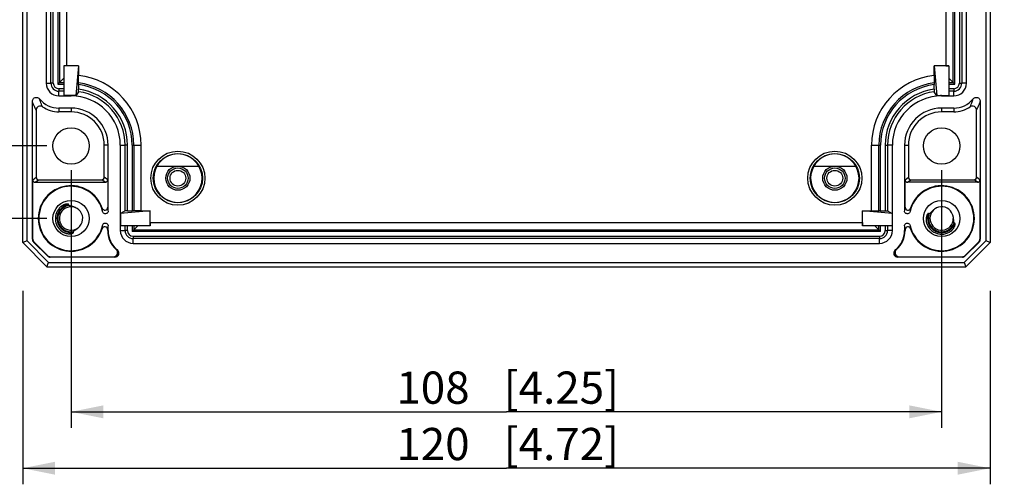
# Model space of a CAD drawing. Extents: x 12 to 202, y 7 to 290.
# Drawn here: x 48 to 109, y 86 to 115 of the extents above; entities that cross this region are included whole.
import ezdxf

# ---------------------------------------------------------------- set-up
doc = ezdxf.new("R2010")
doc.units = 0
doc.header["$LTSCALE"] = 19.36
doc.layers.get('0').update_dxf_attribs({"linetype": 'CONTINUOUS'})
doc.layers.add('EDGEFEAT', color=7, linetype='CONTINUOUS')
doc.styles.get("Standard").update_dxf_attribs({"font": 'ARIAL.TTF'})
doc.dimstyles.new('DIMSTYLE_1', dxfattribs={"dimtxt": 2, "dimasz": 2, "dimexe": 0.18, "dimexo": 0.0625, "dimgap": 0.09, "dimtad": 1, "dimdec": 1, "dimlfac": 2, "dimtxsty": 'STANDARD', "dimblk": '_ARROW_FILLED', "dimblk1": '_ARROW_FILLED', "dimblk2": '_ARROW_FILLED', "dimcen": 0.09, "dimazin": 3, "dimtp": 0.2, "dimtm": 0.2, "dimtfac": 1, "dimtdec": 1, "dimtofl": 0, "dimtmove": 0, "dimatfit": 3, "dimtolj": 1})
doc.dimstyles.new('DIMSTYLE_2', dxfattribs={"dimtxt": 2, "dimasz": 2, "dimexe": 0.18, "dimexo": 0.0625, "dimgap": 0.09, "dimtad": 1, "dimdec": 1, "dimlfac": 2, "dimtxsty": 'STANDARD', "dimblk": '_ARROW_FILLED', "dimblk1": '_ARROW_FILLED', "dimblk2": '_ARROW_FILLED', "dimcen": 0.09, "dimazin": 3, "dimtp": 0.3, "dimtm": 0.3, "dimtfac": 1, "dimtdec": 1, "dimtofl": 0, "dimtmove": 0, "dimatfit": 3, "dimtolj": 1})
doc.dimstyles.new('DIMSTYLE_3', dxfattribs={"dimtxt": 2, "dimasz": 2, "dimexe": 0.18, "dimexo": 0.0625, "dimgap": 0.09, "dimtad": 1, "dimdec": 1, "dimlfac": 2, "dimtxsty": 'STANDARD', "dimblk": '_ARROW_FILLED', "dimblk1": '_ARROW_FILLED', "dimblk2": '_ARROW_FILLED', "dimcen": 0.09, "dimazin": 3, "dimtp": 0.1, "dimtm": 0.1, "dimtfac": 1, "dimtdec": 1, "dimtofl": 0, "dimtmove": 0, "dimatfit": 3, "dimtolj": 1})

# ---------------------------------------------------------------- blocks, each defined once
blk = doc.blocks.new('_ARROW_FILLED')
at = {"color": 0, "linetype": 'BYBLOCK'}
blk.add_solid([(0, 0), (-1, 0.2), (-1, -0.2)], dxfattribs=at)
blk = doc.blocks.new('*D')
at = {"color": 2, "linetype": 'CONTINUOUS'}
for p, q in [((39, 220), (39, 256.81)), ((42.5, 237.75), (42.5, 256.78)), ((46.5, 241.5), (38, 241.5)), ((39, 241.5), (39, 220)), ((46.5, 241.5), (41.5, 241.5)), ((42.5, 241.5), (42.5, 237.75)), ((42.5, 234), (42.5, 237.75)), ((46.5, 234), (41.5, 234)), ((39, 198.5), (39, 220)), ((113.5, 200.25), (113.5, 216.637)), ((113.5, 216.637), (113.5, 199.375)), ((107.625, 200.25), (114.5, 200.25)), ((113.5, 193.5), (113.5, 199.375)), ((46.5, 198.5), (38, 198.5)), ((102.936, 198.75), (102.936, 192)), ((107.164, 198.75), (107.164, 192)), ((107.625, 198.5), (114.5, 198.5)), ((113.5, 198.5), (113.5, 193.5)), ((103.875, 197), (103.875, 188.5)), ((106.125, 197), (106.125, 188.5)), ((102.936, 193), (84.723, 193)), ((84.723, 193), (105.05, 193)), ((112.164, 193), (105.05, 193)), ((107.164, 193), (112.164, 193)), ((103.875, 189.5), (85.253, 189.5)), ((85.253, 189.5), (105, 189.5)), ((111.125, 189.5), (105, 189.5)), ((106.125, 189.5), (111.125, 189.5)), ((54, 121.5), (54, 146.5)), ((102, 121.5), (102, 146.5)), ((54, 145.5), (78, 145.5)), ((102, 145.5), (78, 145.5)), ((46.5, 140), (34.5, 140)), ((35.5, 140), (35.5, 120)), ((133, 120.638), (133, 138.734)), ((133, 138.734), (133, 120)), ((49.5, 137), (38, 137)), ((39, 137), (39, 120)), ((181.5, 137), (181.5, 116.641)), ((179.95, 136.198), (179.95, 116.641)), ((49.5, 132.5), (41.5, 132.5)), ((42.5, 132.5), (42.5, 120)), ((138.15, 120.638), (132, 120.638)), ((35.5, 100), (35.5, 120)), ((39, 103), (39, 120)), ((42.5, 107.5), (42.5, 120)), ((133, 114.362), (133, 120)), ((138.15, 119.362), (132, 119.362)), ((133, 119.362), (133, 114.362)), ((179.95, 117.641), (174.95, 117.641)), ((174.95, 117.641), (180.725, 117.641)), ((199.862, 117.641), (180.725, 117.641)), ((181.5, 117.641), (199.862, 117.641)), ((143.75, 115), (143.75, 93.5)), ((143.75, 115), (143.75, 90)), ((49.5, 107.5), (41.5, 107.5)), ((51, 106), (51, 90)), ((105, 106), (105, 90)), ((176.95, 104), (176.95, 93.5)), ((49.5, 103), (38, 103)), ((176.95, 102.526), (176.95, 90)), ((140.75, 101.247), (140.75, 86.5)), ((140.75, 101.247), (140.75, 93.5)), ((179.95, 100.802), (179.95, 86.5)), ((179.95, 100.802), (179.95, 93.5)), ((46.5, 100), (34.5, 100)), ((48, 98.5), (48, 86.5)), ((108, 98.5), (108, 86.5)), ((140.75, 94.5), (126.593, 94.5)), ((126.593, 94.5), (142.25, 94.5)), ((148.75, 94.5), (142.25, 94.5)), ((143.75, 94.5), (148.75, 94.5)), ((176.95, 94.5), (171.95, 94.5)), ((171.95, 94.5), (178.45, 94.5)), ((194.897, 94.5), (178.45, 94.5)), ((179.95, 94.5), (194.897, 94.5)), ((51, 91), (78, 91)), ((105, 91), (78, 91)), ((143.75, 91), (160.35, 91)), ((176.95, 91), (160.35, 91)), ((160.35, 91), (197.275, 91)), ((48, 87.5), (78, 87.5)), ((108, 87.5), (78, 87.5)), ((140.75, 87.5), (160.35, 87.5)), ((179.95, 87.5), (160.35, 87.5)), ((160.35, 87.5), (197.434, 87.5))]:
    blk.add_line(p, q, dxfattribs=at)
at = {"color": 2, "linetype": 'CONTINUOUS', "xscale": 2, "yscale": 2, "zscale": 2}
for p, rotation in [((39, 241.5), 90), ((42.5, 241.5), 90), ((42.5, 234), 270), ((113.5, 200.25), 270), ((39, 198.5), 270), ((113.5, 198.5), 90), ((107.164, 193), 180), ((106.125, 189.5), 180), ((54, 145.5), 180), ((35.5, 140), 90), ((39, 137), 90), ((42.5, 132.5), 90), ((133, 120.638), 270), ((133, 119.362), 90), ((181.5, 117.641), 180), ((42.5, 107.5), 270), ((39, 103), 270), ((35.5, 100), 270), ((143.75, 94.5), 180), ((179.95, 94.5), 180), ((51, 91), 180), ((143.75, 91), 180), ((48, 87.5), 180), ((140.75, 87.5), 180)]:
    blk.add_blockref('_ARROW_FILLED', p, dxfattribs=dict(at, rotation=rotation))
for p in [(102.936, 193), (103.875, 189.5), (102, 145.5), (179.95, 117.641), (140.75, 94.5), (176.95, 94.5), (105, 91), (176.95, 91), (108, 87.5), (179.95, 87.5)]:
    blk.add_blockref('_ARROW_FILLED', p, dxfattribs=at)
at = {"color": 2, "linetype": 'CONTINUOUS'}
for s, p in [('[3.39]', (38.5, 249.828)), ('[0.59]', (42, 249.798)), ('86', (38.5, 244.721)), ('15', (42, 244.69)), ('[0.14]', (113, 209.656)), ('3.5', (113, 203.775)), ('[0.1]', (132.5, 133.307)), ('%%c2.6', (132.5, 124.759)), ('[3.15]', (35, 119.063)), ('[2.68]', (38.5, 119.063)), ('[1.97]', (42, 119.063)), ('80', (35, 113.955)), ('68', (38.5, 113.955)), ('50', (42, 113.955))]:
    blk.add_text(s, height=2, rotation=90, dxfattribs=at).set_placement(p)
for s, p in [('%%c8.5', (84.723, 193.5)), ('[0.33]', (93.271, 193.5)), ('%%c4.5', (85.253, 190)), ('[0.18]', (93.801, 190)), ('96', (71.955, 146)), ('[3.78]', (77.063, 146)), ('3.1', (187, 118.141)), ('[0.12]', (192.881, 118.141)), ('[0.24]', (130.147, 95)), ('[0.24]', (187.915, 95)), ('6', (126.593, 95)), ('6', (184.361, 95)), ('108', (71.178, 91.5)), ('[4.25]', (77.84, 91.5)), ('66.4', (182.858, 91.5)), ('[2.61]', (190.293, 91.5)), ('120', (71.178, 88)), ('[4.72]', (77.84, 88)), ('78.4', (183.018, 88)), ('[3.09]', (190.453, 88))]:
    blk.add_text(s, height=2, dxfattribs=at).set_placement(p)

msp = doc.modelspace()

# ---------------------------------------------------------------- linework, layer by layer
at = {"color": 7, "linetype": 'CONTINUOUS'}
for p, q in [((49.457, 128.6), (49.457, 111.4)), ((106.543, 111.4), (106.543, 128.6)), ((50.747, 112.464), (50.747, 127.536)), ((105.253, 127.536), (105.253, 112.464)), ((50.747, 112.464), (50.55, 112.465)), ((50.55, 112.464), (50.55, 110.624)), ((51.464, 112.464), (50.55, 112.464)), ((51.464, 112.464), (51.3, 110.624)), ((51.464, 112.464), (51.464, 111.872)), ((105.45, 112.464), (104.536, 112.464)), ((104.536, 112.464), (104.7, 110.624)), ((104.536, 111.872), (104.536, 112.464)), ((105.253, 112.464), (105.45, 112.465)), ((105.45, 112.464), (105.45, 110.624)), ((51.466, 111.413), (51.464, 111.872)), ((104.536, 111.872), (104.534, 111.413)), ((49.457, 111.4), (49.75, 111.4)), ((50.185, 111.335), (50.55, 111.335)), ((50.55, 111.7), (50.291, 111.441)), ((50.291, 111.441), (50.55, 111.441)), ((51.466, 111.306), (51.466, 111.019)), ((104.534, 111.019), (104.534, 111.306)), ((105.45, 111.7), (105.709, 111.441)), ((105.45, 111.441), (105.709, 111.441)), ((105.45, 111.335), (105.815, 111.335)), ((106.543, 111.4), (106.25, 111.4)), ((50.55, 111.05), (50.25, 111.05)), ((50.25, 110.607), (50.25, 110.9)), ((50.55, 110.9), (50.25, 110.9)), ((50.25, 110.607), (51, 110.607)), ((51.3, 110.624), (50.55, 110.624)), ((51, 110.607), (51, 110.624)), ((51.3, 110.624), (51.3, 110.609)), ((104.7, 110.624), (105.45, 110.624)), ((104.7, 110.609), (104.7, 110.624)), ((105, 110.607), (105, 110.624)), ((105, 110.607), (105.75, 110.607)), ((105.75, 111.05), (105.45, 111.05)), ((105.75, 110.9), (105.45, 110.9)), ((105.75, 110.607), (105.75, 110.9)), ((50.25, 109.85), (50.25, 109.614)), ((51, 109.85), (50.25, 109.85)), ((51, 109.614), (50.25, 109.614)), ((51, 109.85), (51, 109.614)), ((105.75, 109.85), (105, 109.85)), ((105, 109.85), (105, 109.614)), ((105.75, 109.614), (105, 109.614)), ((105.75, 109.85), (105.75, 109.614)), ((53.3, 107.55), (53.064, 107.55)), ((53.3, 103.464), (53.3, 107.55)), ((54.057, 107.55), (54.057, 102.25)), ((54.057, 107.55), (54.35, 107.55)), ((54.35, 103.465), (54.35, 107.55)), ((54.5, 103.466), (54.5, 107.55)), ((54.785, 107.55), (54.785, 103.466)), ((54.891, 107.55), (54.891, 103.466)), ((55.347, 103.464), (55.347, 107.55)), ((100.653, 103.464), (100.653, 107.55)), ((101.109, 103.466), (101.109, 107.55)), ((101.215, 103.466), (101.215, 107.55)), ((101.5, 107.55), (101.5, 103.466)), ((101.943, 107.55), (101.65, 107.55)), ((101.65, 107.55), (101.65, 103.465)), ((101.943, 102.25), (101.943, 107.55)), ((102.7, 107.55), (102.936, 107.55)), ((102.7, 107.55), (102.7, 103.464)), ((56.326, 106.25), (58.924, 106.25)), ((97.076, 106.25), (99.674, 106.25)), ((50.863, 103.814), (50.855, 103.863)), ((54.35, 103.465), (54.074, 103.3)), ((55.914, 103.464), (54.074, 103.3)), ((54.074, 103.3), (54.074, 102.55)), ((54.5, 103.466), (54.785, 103.466)), ((55.347, 103.464), (54.891, 103.466)), ((55.347, 103.464), (55.914, 103.464)), ((55.914, 102.55), (55.914, 103.464)), ((100.086, 103.464), (100.653, 103.464)), ((101.926, 103.3), (100.086, 103.464)), ((100.086, 102.55), (100.086, 103.464)), ((100.653, 103.464), (101.109, 103.466)), ((101.215, 103.466), (101.5, 103.466)), ((101.65, 103.465), (101.926, 103.3)), ((101.926, 103.3), (101.926, 102.55)), ((104.23, 103.297), (104.184, 103.315)), ((55.914, 102.747), (55.915, 102.55)), ((55.914, 102.747), (100.086, 102.747)), ((100.086, 102.747), (100.085, 102.55)), ((104.22, 102.415), (104.079, 102.681)), ((105.822, 102.699), (105.775, 102.716)), ((51.16, 102.14), (51.151, 102.189)), ((53.272, 102.25), (53.3, 102.25)), ((53.3, 102.25), (53.3, 102.536)), ((54.057, 102.25), (54.35, 102.25)), ((55.914, 102.55), (54.074, 102.55)), ((54.35, 102.25), (54.35, 102.55)), ((54.5, 102.25), (54.5, 102.55)), ((54.785, 102.55), (54.785, 102.185)), ((101.215, 102.185), (54.785, 102.185)), ((54.891, 102.55), (54.891, 102.291)), ((55.15, 102.55), (54.891, 102.291)), ((54.891, 102.291), (101.109, 102.291)), ((101.926, 102.55), (100.086, 102.55)), ((100.85, 102.55), (101.109, 102.291)), ((101.109, 102.291), (101.109, 102.55)), ((101.215, 102.185), (101.215, 102.55)), ((101.5, 102.55), (101.5, 102.25)), ((101.65, 102.55), (101.65, 102.25)), ((101.943, 102.25), (101.65, 102.25)), ((102.7, 102.536), (102.7, 102.25)), ((102.728, 102.25), (102.7, 102.25)), ((54.85, 101.9), (101.15, 101.9)), ((54.85, 101.457), (54.85, 101.75)), ((101.15, 101.75), (54.85, 101.75)), ((54.85, 101.457), (101.15, 101.457)), ((101.15, 101.457), (101.15, 101.75)), ((49.611, 100.268), (106.389, 100.268)), ((49.5, 100), (106.5, 100))]:
    msp.add_line(p, q, dxfattribs=at)
for centre, radius in [((51, 107.5), 1.125), ((105, 107.5), 1.125), ((57.625, 105.5), 0.75), ((57.625, 105.5), 0.637), ((98.375, 105.5), 0.75), ((98.375, 105.5), 0.637), ((51, 103), 1.125), ((105, 103), 1.125)]:
    msp.add_circle(centre, radius, dxfattribs=at)
for centre, radius, start, end in [((51, 107.55), 4.347, 0, 83.87711), ((105, 107.55), 4.347, 96.12289, 180), ((50.25, 111.4), 0.793, 180, 270), ((30.871, 111.315), 20.595, 359.97363, 0.27098), ((51, 107.55), 3.891, 0, 83.12071), ((51, 107.55), 3.785, 0, 82.92343), ((105, 107.55), 3.891, 96.87929, 180), ((105, 107.55), 3.785, 97.07657, 180), ((127.61, 111.31), 23.076, 179.74511, 180.0105), ((105.75, 111.4), 0.793, 270, 360), ((51, 107.55), 3.074, 84.39943, 90), ((51, 107.55), 3.057, 0, 90), ((77.224, 94.163), 30.701, 147.03568, 147.60763), ((51, 107.55), 3.35, 0, 82.01267), ((51, 107.55), 3.5, 0, 82.34423), ((105, 107.55), 3.5, 97.65577, 180), ((105, 107.55), 3.35, 97.98733, 180), ((105, 107.55), 3.057, 90, 180), ((78.206, 93.797), 31.379, 32.39855, 32.95815), ((105, 107.55), 3.074, 90, 95.60057), ((50.25, 111.4), 1.55, 218.94253, 270), ((105.75, 111.4), 1.55, 270, 321.05746), ((51, 107.55), 2.3, 0, 90), ((51, 107.55), 2.064, 0, 90), ((105, 107.55), 2.3, 90, 180), ((105, 107.55), 2.064, 90, 180), ((57.625, 105.5), 1.504, 29.9041, 150.0959), ((98.375, 105.5), 1.504, 29.9041, 150.0959), ((57.625, 105.5), 1.5, 150, 30), ((98.375, 105.5), 1.5, 150, 30), ((51, 103.001), 0.874, 99.78124, 224.93725), ((51, 102.999), 0.974, 139.77669, 240.31708), ((51, 103.001), 0.824, 99.52072, 224.93725), ((51, 103), 0.725, 63.81621, 59.32981), ((50.825, 102.705), 1.068, 59.32784, 64.92687), ((48.417, 102.996), 4.906, 5.47472, 8.21361), ((54.794, 83.184), 20.282, 89.72694, 90.02657), ((101.206, 83.184), 20.282, 89.97343, 90.27306), ((105, 103), 0.875, 158.88107, 198.40731), ((105.004, 102.999), 0.829, 158.92752, 173.64474), ((105, 103), 0.725, 20.11153, 360), ((104.678, 102.882), 1.068, 14.42605, 20.1134), ((105.002, 103.001), 0.977, 199.12098, 211.56316), ((105.004, 103.002), 0.879, 198.43149, 208.2574), ((104.998, 103), 0.823, 173.63135, 340.21752), ((105.001, 102.999), 0.873, 216.09937, 339.57292), ((50.996, 102.996), 0.87, 224.94272, 227.56504), ((51.002, 103.003), 0.879, 227.57332, 241.05149), ((50.996, 102.996), 0.82, 224.94229, 227.16355), ((51.002, 103.002), 0.828, 227.17193, 243.44702), ((50.999, 102.997), 0.871, 241.05747, 243.46585), ((51, 103), 0.875, 243.47774, 280.55871), ((51, 103), 0.825, 243.47774, 280.55871), ((48.279, 103.019), 5.044, 351.83832, 354.50685), ((54.85, 102.25), 1.55, 180, 231.0581), ((54.85, 102.25), 0.793, 180, 270), ((101.15, 102.25), 0.793, 270, 360), ((101.15, 102.25), 1.55, 308.9419, 360), ((104.998, 102.998), 0.972, 211.57441, 250.44383), ((104.999, 102.999), 0.873, 208.25229, 214.03581), ((104.995, 102.997), 0.869, 214.04328, 216.09205), ((105.001, 103.002), 0.977, 250.44376, 255.15249), ((105, 102.999), 0.974, 255.14673, 267.21683), ((105, 103.002), 0.977, 267.20696, 271.54669), ((105, 102.999), 0.974, 271.54494, 299.65044), ((53.719, 100.85), 0.25, 270.00259, 51.0653), ((54.924, 104.557), 3.666, 252.2594, 253.37768), ((102.281, 100.85), 0.25, 128.93474, 269.99737), ((101.077, 104.551), 3.66, 286.62134, 287.74158)]:
    msp.add_arc(centre, radius, start, end, dxfattribs=at)
for points, start_tangent, end_tangent in [([(51.465, 110.867), (51.466, 110.879), (51.466, 110.912), (51.466, 110.961), (51.466, 111.019)], (0.082297, 0.12696), (0, 0.1513)), ([(104.534, 111.019), (104.534, 110.961), (104.534, 110.912), (104.534, 110.879), (104.535, 110.867)], (0, -0.1513), (0.082297, -0.12696)), ([(48.6, 110.269), (48.621, 110.369), (48.68, 110.452), (48.767, 110.504), (48.868, 110.518), (48.966, 110.49), (49.044, 110.426)], (0.000007, 0.610822), (0.383922, -0.475087)), ([(49.229, 109.935), (49.162, 110.092), (49.1, 110.254), (49.044, 110.426)], (-0.216262, 0.477544), (-0.149947, 0.502328)), ([(106.771, 109.935), (106.836, 110.087), (106.898, 110.248), (106.956, 110.426)], (0.216262, 0.477543), (0.149947, 0.502327)), ([(106.956, 110.426), (107.034, 110.49), (107.132, 110.518), (107.233, 110.504), (107.32, 110.452), (107.379, 110.369), (107.4, 110.269)], (0.383921, 0.475086), (0.000007, -0.610821)), ([(50.855, 103.863), (50.847, 103.875), (50.832, 103.882), (50.815, 103.887), (50.797, 103.89), (50.777, 103.891), (50.755, 103.891), (50.732, 103.89), (50.708, 103.888), (50.682, 103.884), (50.656, 103.879), (50.629, 103.872), (50.6, 103.863), (50.569, 103.853), (50.536, 103.839), (50.501, 103.823), (50.464, 103.803), (50.425, 103.779), (50.384, 103.751), (50.341, 103.716), (50.298, 103.676), (50.256, 103.63)], (-0.11424, 0.678794), (-0.444508, -0.525571)), ([(51.278, 103.672), (51.236, 103.691), (51.197, 103.706), (51.162, 103.719), (51.128, 103.73), (51.097, 103.739), (51.068, 103.747), (51.04, 103.753), (51.013, 103.76), (50.987, 103.765), (50.963, 103.771), (50.941, 103.776), (50.921, 103.781), (50.902, 103.786), (50.886, 103.793), (50.871, 103.801), (50.863, 103.814)], (-0.400744, 0.187526), (-0.073425, 0.436282)), ([(53.3, 103.462), (53.279, 103.381), (53.222, 103.318), (53.143, 103.29), (53.06, 103.302), (52.991, 103.351), (52.954, 103.428)], (0, -0.506792), (-0.109518, 0.494817)), ([(54.5, 103.466), (54.443, 103.466), (54.394, 103.466), (54.362, 103.466), (54.35, 103.465)], (-0.149999, 0), (-0.128624, -0.077173)), ([(101.5, 103.466), (101.557, 103.466), (101.606, 103.466), (101.638, 103.466), (101.65, 103.465)], (0.149999, 0), (0.128624, -0.077173)), ([(102.728, 103.697), (102.718, 103.627), (102.709, 103.551), (102.7, 103.464)], (-0.033274, -0.231672), (-0.021941, -0.233019)), ([(103.046, 103.428), (103.009, 103.351), (102.941, 103.302), (102.857, 103.29), (102.778, 103.319), (102.721, 103.381), (102.7, 103.462)], (-0.109972, -0.494718), (0, 0.506794)), ([(104.184, 103.315), (104.17, 103.314), (104.157, 103.306), (104.145, 103.295), (104.134, 103.282), (104.123, 103.267), (104.112, 103.251), (104.102, 103.232), (104.092, 103.212), (104.082, 103.19), (104.073, 103.166), (104.065, 103.14), (104.057, 103.113), (104.051, 103.084), (104.045, 103.053), (104.04, 103.018), (104.037, 102.981), (104.036, 102.94), (104.037, 102.895), (104.041, 102.847), (104.049, 102.795), (104.061, 102.74), (104.079, 102.681)], (-0.642148, 0.248008), (0.225318, -0.650456)), ([(104.652, 103.636), (104.607, 103.61), (104.566, 103.584), (104.529, 103.557), (104.496, 103.532), (104.466, 103.507), (104.439, 103.484), (104.415, 103.461), (104.393, 103.44), (104.373, 103.419), (104.354, 103.399), (104.336, 103.381), (104.32, 103.363), (104.304, 103.347), (104.289, 103.332), (104.275, 103.318), (104.26, 103.306), (104.246, 103.298), (104.23, 103.297)], (-0.479807, -0.262243), (-0.510076, 0.197)), ([(52.954, 102.573), (52.991, 102.649), (53.06, 102.699), (53.143, 102.711), (53.223, 102.682), (53.279, 102.619), (53.3, 102.537)], (0.108611, 0.495118), (0, -0.506891)), ([(102.7, 102.538), (102.721, 102.619), (102.778, 102.681), (102.857, 102.71), (102.941, 102.698), (103.009, 102.649), (103.046, 102.572)], (0, 0.5068), (0.109651, -0.494796)), ([(105.483, 102.153), (105.536, 102.186), (105.584, 102.221), (105.625, 102.256), (105.66, 102.291), (105.69, 102.324), (105.716, 102.357), (105.738, 102.387), (105.757, 102.416), (105.773, 102.444), (105.787, 102.471), (105.799, 102.496), (105.809, 102.521), (105.818, 102.546), (105.825, 102.57), (105.831, 102.593), (105.835, 102.615), (105.837, 102.636), (105.838, 102.655), (105.837, 102.673), (105.832, 102.689), (105.822, 102.699)], (0.598117, 0.340671), (-0.646359, 0.236686)), ([(105.751, 102.816), (105.75, 102.839), (105.75, 102.863), (105.748, 102.89), (105.747, 102.919), (105.745, 102.951), (105.741, 102.985), (105.737, 103.022), (105.731, 103.061), (105.723, 103.103), (105.712, 103.148)], (-0.01282, 0.335005), (-0.083552, 0.3247)), ([(105.775, 102.716), (105.764, 102.726), (105.759, 102.74), (105.756, 102.756), (105.754, 102.774), (105.752, 102.794), (105.751, 102.816)], (-0.099115, 0.036294), (-0.004036, 0.105474)), ([(50.517, 102.153), (50.575, 102.123), (50.63, 102.1), (50.682, 102.083), (50.73, 102.07), (50.774, 102.061), (50.815, 102.055), (50.853, 102.052), (50.887, 102.051), (50.919, 102.052), (50.949, 102.053), (50.978, 102.056), (51.005, 102.061), (51.03, 102.066), (51.054, 102.072), (51.077, 102.079), (51.097, 102.086), (51.115, 102.095), (51.132, 102.104), (51.146, 102.114), (51.157, 102.126), (51.16, 102.14)], (0.598135, -0.340682), (-0.126136, 0.676698)), ([(51.151, 102.189), (51.155, 102.203), (51.165, 102.217), (51.179, 102.228), (51.195, 102.24), (51.212, 102.251), (51.23, 102.264), (51.25, 102.276), (51.272, 102.29), (51.295, 102.306), (51.32, 102.322), (51.347, 102.341), (51.375, 102.362), (51.404, 102.385), (51.434, 102.41), (51.465, 102.438), (51.497, 102.469), (51.529, 102.504), (51.562, 102.542)], (-0.100199, 0.537549), (0.345731, 0.423638)), ([(102.7, 102.536), (102.71, 102.444), (102.719, 102.368), (102.728, 102.303)], (0.022068, -0.233343), (0.033188, -0.232022))]:
    msp.add_spline(points, degree=3, dxfattribs=dict(at, start_tangent=start_tangent, end_tangent=end_tangent))
at = {"layer": 'EDGEFEAT', "color": 7, "linetype": 'CONTINUOUS'}
for p, q in [((48, 101.5), (48, 138.5)), ((48.268, 101.611), (48.268, 138.389)), ((107.732, 138.389), (107.732, 101.611)), ((108, 138.5), (108, 101.5)), ((49.75, 111.4), (49.75, 128.6)), ((49.9, 111.4), (49.9, 128.6)), ((50.185, 128.665), (50.185, 111.335)), ((50.291, 128.559), (50.291, 111.441)), ((105.709, 111.441), (105.709, 128.559)), ((105.815, 111.335), (105.815, 128.665)), ((106.1, 128.6), (106.1, 111.4)), ((106.25, 128.6), (106.25, 111.4)), ((49.9, 111.4), (49.75, 111.4)), ((50.185, 111.335), (50.291, 111.441)), ((105.815, 111.335), (105.709, 111.441)), ((106.1, 111.4), (106.25, 111.4)), ((50.25, 111.05), (50.25, 110.9)), ((105.75, 111.05), (105.75, 110.9)), ((48.6, 101.711), (48.6, 110.269)), ((107.4, 110.269), (107.4, 101.711)), ((48.836, 109.73), (48.836, 105.556)), ((107.164, 105.556), (107.164, 109.73)), ((53.064, 105.556), (53.064, 107.55)), ((54.5, 107.55), (54.35, 107.55)), ((54.785, 107.55), (55.347, 107.55)), ((100.653, 107.55), (101.215, 107.55)), ((101.5, 107.55), (101.65, 107.55)), ((102.936, 107.55), (102.936, 105.556)), ((48.628, 105.4), (48.836, 105.556)), ((48.628, 101.722), (48.628, 105.4)), ((48.778, 105.25), (48.986, 105.406)), ((48.778, 105.25), (53.122, 105.25)), ((48.986, 105.406), (52.914, 105.406)), ((53.122, 105.25), (52.914, 105.406)), ((53.272, 105.4), (53.064, 105.556)), ((53.272, 105.4), (53.272, 103.697)), ((102.728, 105.4), (102.936, 105.556)), ((102.728, 103.697), (102.728, 105.4)), ((102.878, 105.25), (103.086, 105.406)), ((107.222, 105.25), (102.878, 105.25)), ((103.086, 105.406), (107.014, 105.406)), ((107.222, 105.25), (107.014, 105.406)), ((107.372, 105.4), (107.164, 105.556)), ((107.372, 105.4), (107.372, 101.722)), ((53.272, 102.25), (53.272, 102.303)), ((54.5, 102.25), (54.35, 102.25)), ((54.785, 102.185), (54.891, 102.291)), ((101.215, 102.185), (101.109, 102.291)), ((101.5, 102.25), (101.65, 102.25)), ((102.728, 102.303), (102.728, 102.25)), ((48.268, 101.611), (48, 101.5)), ((49.5, 100), (48, 101.5)), ((49.611, 100.268), (48.268, 101.611)), ((48.628, 101.722), (48.6, 101.711)), ((48.701, 101.545), (48.673, 101.534)), ((49.534, 100.673), (48.673, 101.534)), ((48.701, 101.545), (49.545, 100.701)), ((54.85, 101.9), (54.85, 101.75)), ((101.15, 101.9), (101.15, 101.75)), ((107.732, 101.611), (106.389, 100.268)), ((106.455, 100.701), (107.299, 101.545)), ((107.327, 101.534), (106.466, 100.673)), ((108, 101.5), (106.5, 100)), ((107.299, 101.545), (107.327, 101.534)), ((107.372, 101.722), (107.4, 101.711)), ((108, 101.5), (107.732, 101.611)), ((49.5, 100), (49.611, 100.268)), ((49.545, 100.701), (49.534, 100.673)), ((49.722, 100.628), (49.711, 100.6)), ((53.719, 100.6), (49.711, 100.6)), ((49.722, 100.628), (53.642, 100.628)), ((106.289, 100.6), (102.281, 100.6)), ((102.358, 100.628), (106.278, 100.628)), ((106.278, 100.628), (106.289, 100.6)), ((106.389, 100.268), (106.5, 100)), ((106.455, 100.701), (106.466, 100.673))]:
    msp.add_line(p, q, dxfattribs=at)
for centre, radius in [((57.625, 105.5), 1.679), ((57.625, 105.5), 1.529), ((98.375, 105.5), 1.679), ((98.375, 105.5), 1.529), ((57.625, 105.5), 0.487), ((98.375, 105.5), 0.487)]:
    msp.add_circle(centre, radius, dxfattribs=at)
for centre, radius, start, end in [((50.25, 111.4), 0.5, 180, 270), ((50.25, 111.4), 0.35, 180, 270), ((105.75, 111.4), 0.5, 270, 360), ((105.75, 111.4), 0.35, 270, 360), ((49.086, 109.73), 0.25, 55.10703, 180.00282), ((50.25, 111.4), 1.786, 235.10985, 270), ((105.75, 111.4), 1.786, 270, 304.89015), ((106.914, 109.73), 0.25, 359.99718, 124.89297), ((48.778, 105.4), 0.15, 179.99987, 270.00074), ((48.986, 105.556), 0.15, 179.99987, 270.00074), ((52.914, 105.556), 0.15, 269.99926, 0.00013), ((53.122, 105.4), 0.15, 269.99926, 0.00013), ((102.878, 105.4), 0.15, 179.99987, 270.00074), ((103.086, 105.556), 0.15, 179.99987, 270.00074), ((107.014, 105.556), 0.15, 269.99926, 0.00013), ((107.222, 105.4), 0.15, 269.99926, 0.00013), ((51, 103), 2.035, 18.38445, 341.61256), ((51, 103), 2, 12.34762, 347.67761), ((105, 103), 2, 192.35117, 167.64106), ((105, 103), 2.035, 198.38289, 161.62257), ((53.097, 103.697), 0.175, 198.32809, 0.06118), ((47.808, 102.986), 5.165, 4.88703, 7.29099), ((102.903, 103.696), 0.175, 179.92568, 341.69411), ((47.878, 103.007), 5.094, 352.68674, 355.12522), ((53.097, 102.303), 0.175, 359.94448, 161.66289), ((54.85, 102.25), 1.578, 180, 228.64446), ((54.85, 102.25), 0.5, 180, 270), ((54.85, 102.25), 0.35, 180, 270), ((101.15, 102.25), 0.5, 270, 360), ((101.15, 102.25), 0.35, 270, 360), ((101.15, 102.25), 1.578, 311.35554, 360), ((102.903, 102.303), 0.175, 18.32284, 180.06435), ((108.362, 103.032), 5.336, 184.92262, 187.24917), ((48.85, 101.711), 0.25, 179.99996, 225.00004), ((48.878, 101.722), 0.25, 179.99996, 225.00004), ((107.122, 101.722), 0.25, 314.99996, 0.00004), ((107.15, 101.711), 0.25, 314.99996, 0.00004), ((53.642, 100.878), 0.25, 269.99384, 48.65062), ((102.358, 100.878), 0.25, 131.34933, 270.00621), ((49.711, 100.85), 0.25, 224.99996, 270.00004), ((49.722, 100.878), 0.25, 224.99996, 270.00004), ((55.008, 104.246), 3.867, 249.3206, 250.52583), ((100.995, 104.237), 3.857, 289.47261, 290.68096), ((106.278, 100.878), 0.25, 269.99996, 315.00004), ((106.289, 100.85), 0.25, 269.99996, 315.00004)]:
    msp.add_arc(centre, radius, start, end, dxfattribs=at)
for points, start_tangent, end_tangent in [([(48.836, 109.73), (48.752, 109.899), (48.673, 110.077), (48.6, 110.269)], (-0.272057, 0.521388), (-0.19596, 0.554491)), ([(107.164, 109.73), (107.246, 109.894), (107.324, 110.071), (107.4, 110.269)], (0.272057, 0.521388), (0.195957, 0.554492)), ([(103.069, 103.642), (103.057, 103.543), (103.046, 103.426)], (-0.027499, -0.214708), (-0.01843, -0.215675))]:
    msp.add_spline(points, degree=3, dxfattribs=dict(at, start_tangent=start_tangent, end_tangent=end_tangent))

# ---------------------------------------------------------------- dimensions: what is measured, and where the dimension line sits
at = {"color": 2, "linetype": 'CONTINUOUS'}
for base, p1, p2, angle, dimstyle, middle in [((42.5, 241.5), (46.5, 234), (46.5, 241.5), 90, 'DIMSTYLE_1', (41, 250.735)), ((48, 87.5), (108, 98.5), (48, 98.5), 180, 'DIMSTYLE_2', (78, 89)), ((35.5, 140), (46.5, 100), (46.5, 140), 90, 'DIMSTYLE_2', (34, 120)), ((113.5, 200.25), (107.625, 198.5), (107.625, 200.25), 90, 'DIMSTYLE_3', (112, 210.206)), ((140.75, 87.5), (179.95, 100.802), (140.75, 101.247), 180, 'DIMSTYLE_2', (190.226, 89)), ((176.95, 94.5), (179.95, 100.802), (176.95, 104), 180, 'DIMSTYLE_3', (189.629, 96)), ((42.5, 132.5), (49.5, 107.5), (49.5, 132.5), 90, 'DIMSTYLE_2', (41, 120)), ((39, 103), (49.5, 137), (49.5, 103), 270, 'DIMSTYLE_2', (37.5, 120)), ((39, 241.5), (46.5, 198.5), (46.5, 241.5), 90, 'DIMSTYLE_2', (37.5, 250.765)), ((140.75, 94.5), (143.75, 115), (140.75, 101.247), 180, 'DIMSTYLE_3', (131.86, 96)), ((143.75, 91), (176.95, 102.526), (143.75, 115), 180, 'DIMSTYLE_2', (190.066, 92.5)), ((54, 145.5), (102, 121.5), (54, 121.5), 180, 'DIMSTYLE_2', (78, 147))]:
    dim = msp.add_linear_dim(base=base, p1=p1, p2=p2, angle=angle, dimstyle=dimstyle, dxfattribs=at)
    dim.commit()
    dim.dimension.update_dxf_attribs({"geometry": '*D', "text_midpoint": middle, "dimtype": 160})
for base, p1, p2, angle, middle in [((103.875, 189.5), (106.125, 197), (103.875, 197), 180, (93.018, 191)), ((133, 120.638), (138.15, 119.362), (138.15, 120.638), 90, (131.5, 131.746))]:
    dim = msp.add_linear_dim(base=base, p1=p1, p2=p2, angle=angle, text='%%c<>', dimstyle='DIMSTYLE_3', dxfattribs=at)
    dim.commit()
    dim.dimension.update_dxf_attribs({"geometry": '*D', "text_midpoint": middle, "dimtype": 160})
dim = msp.add_linear_dim(base=(107.164, 193), p1=(102.936, 198.75), p2=(107.164, 198.75), text='%%c<>', dimstyle='DIMSTYLE_1', dxfattribs=at)
dim.commit()
dim.dimension.update_dxf_attribs({"geometry": '*D', "text_midpoint": (92.488, 194.5), "dimtype": 160})
for base, p1, p2, dimstyle, middle in [((181.5, 117.641), (179.95, 136.198), (181.5, 137), 'DIMSTYLE_3', (193.431, 119.141)), ((105, 91), (51, 106), (105, 106), 'DIMSTYLE_2', (78, 92.5))]:
    dim = msp.add_linear_dim(base=base, p1=p1, p2=p2, dimstyle=dimstyle, dxfattribs=at)
    dim.commit()
    dim.dimension.update_dxf_attribs({"geometry": '*D', "text_midpoint": middle, "dimtype": 160})

doc.saveas('drawing.dxf')
